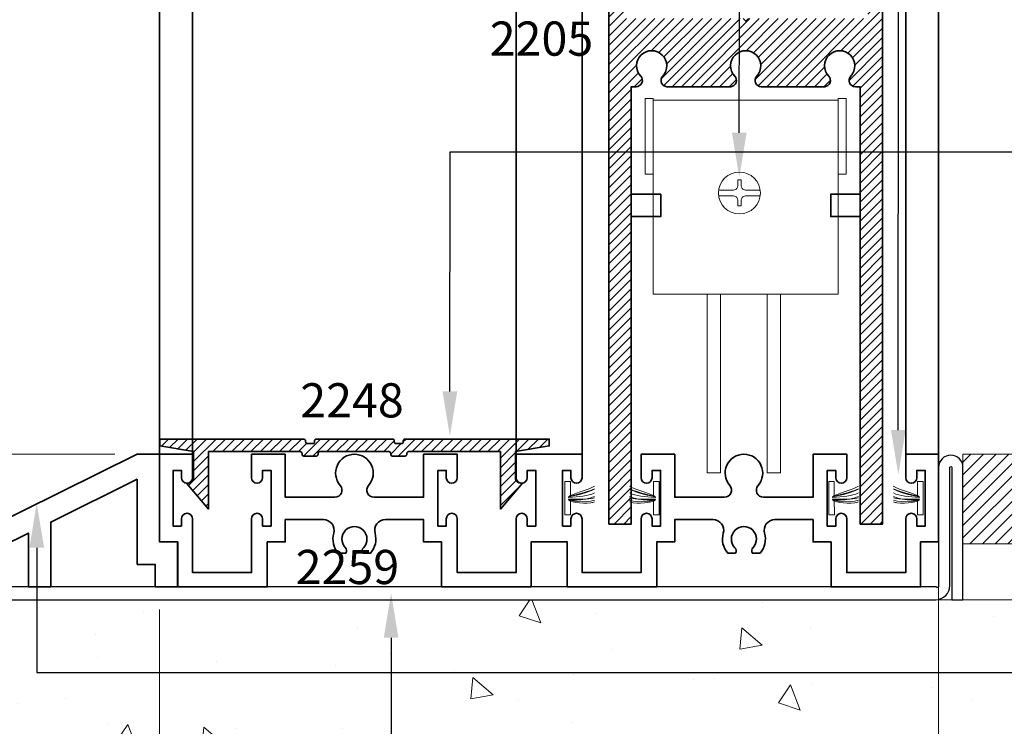
# Model space of a CAD drawing. Units: inches. Extents: x 11429 to 24807, y -8811 to -3310.
# Drawn here: x 11605 to 11610, y -3549 to -3545 of the extents above; entities that cross this region are included whole.
import ezdxf
from ezdxf import colors
from ezdxf.entities.mleader import LeaderData, LeaderLine
from ezdxf.math import Vec2, Vec3

# ---------------------------------------------------------------- set-up
doc = ezdxf.new("R2010")
doc.units = ezdxf.units.IN
doc.header["$LTSCALE"] = 0.5
doc.header["$MEASUREMENT"] = 0
doc.header["$PDSIZE"] = 1
doc.layers.get('Defpoints').update_dxf_attribs({"color": 251, "lineweight": 0})
for name, color, linetype, lineweight in [('Aluminum', 4, 'Continuous', 35), ('By Others', 8, 'Continuous', 5), ('Dimensions', 7, 'Continuous', 13), ('PRL Frame', 134, 'Continuous', 35), ('PRL Setting', 6, 'Continuous', 20), ('Text', 252, 'Continuous', 30)]:
    doc.layers.add(name, color=color, linetype=linetype, lineweight=lineweight)
doc.layers.add('stainless steel', color=252, linetype='Continuous')
doc.styles.get("Standard").update_dxf_attribs({"font": 'arial.ttf'})
doc.dimstyles.new('PRL$0', dxfattribs={"dimtxt": 0.125, "dimasz": 0.125, "dimexe": 0.125, "dimexo": 0.0625, "dimgap": 0.0625, "dimtad": 1, "dimdec": 4, "dimzin": 3, "dimdsep": 46, "dimlunit": 4, "dimtxsty": 'Standard', "dimblk": 'ARCHTICK', "dimcen": 0, "dimclrd": 256, "dimclre": 256, "dimclrt": 256, "dimazin": 0, "dimtfac": 1, "dimtdec": 4, "dimtofl": 0, "dimtmove": 0, "dimatfit": 3, "dimfxl": 0.125, "dimtfill": 1, "dimfrac": 2, "dimtolj": 1, "dimtzin": 0, "dimlwd": -1, "dimlwe": -1, "dimarcsym": 0})

# ---------------------------------------------------------------- blocks, each defined once
blk = doc.blocks.new('_ArchTick')
at = {"color": 0, "linetype": 'ByBlock', "const_width": 0.15}
blk.add_lwpolyline([(-0.5, -0.5), (0.5, 0.5)], dxfattribs=at)
blk = doc.blocks.new('*D73')
at = {"layer": 'Defpoints', "color": 0, "transparency": 16777216}
for p in [(11602.5942, -3547.4442), (11605.5336, -3547.4442), (11603.9949, -3548.1862)]:
    blk.add_point(p, dxfattribs=at)
at = {"layer": 'Dimensions', "transparency": 16777216}
for p, q in [((11605.4086, -3547.4442), (11602.3442, -3547.4442)), ((11602.5942, -3548.1862), (11602.5942, -3547.4442)), ((11603.8699, -3548.1862), (11602.3442, -3548.1862))]:
    blk.add_line(p, q, dxfattribs=at)
at = {"layer": 'Dimensions', "transparency": 16777216, "xscale": 0.25, "yscale": 0.25, "zscale": 0.25}
for p, rotation in [((11602.5942, -3547.4442), 90), ((11602.5942, -3548.1862), 270)]:
    blk.add_blockref('_ArchTick', p, dxfattribs=dict(at, rotation=rotation))
at = {"layer": 'Dimensions', "transparency": 16777216, "insert": (11602.3399, -3547.8152), "char_height": 0.25, "attachment_point": 5, "rotation": 90, "bg_fill": 3, "box_fill_scale": 1.25, "bg_fill_color": 256, "bg_fill_true_color": 13158600, "bg_fill_transparency": 0}
blk.add_mtext('\\A1;3/4"', dxfattribs=at)
blk = doc.blocks.new('*D74')
at = {"layer": 'Defpoints', "color": 0, "transparency": 16777216}
for p in [(11602.5704, -3544.2047), (11608.1714, -3544.2047), (11605.5336, -3547.4442)]:
    blk.add_point(p, dxfattribs=at)
at = {"layer": 'Dimensions', "transparency": 16777216}
for p, q in [((11608.0464, -3544.2047), (11602.3204, -3544.2047)), ((11602.5704, -3547.4442), (11602.5704, -3544.2047)), ((11605.4086, -3547.4442), (11602.3204, -3547.4442))]:
    blk.add_line(p, q, dxfattribs=at)
at = {"layer": 'Dimensions', "transparency": 16777216, "xscale": 0.25, "yscale": 0.25, "zscale": 0.25}
for p, rotation in [((11602.5704, -3544.2047), 90), ((11602.5704, -3547.4442), 270)]:
    blk.add_blockref('_ArchTick', p, dxfattribs=dict(at, rotation=rotation))
at = {"layer": 'Dimensions', "transparency": 16777216, "insert": (11602.3161, -3545.8245), "char_height": 0.25, "attachment_point": 5, "rotation": 90, "bg_fill": 3, "box_fill_scale": 1.25, "bg_fill_color": 256, "bg_fill_true_color": 13158600, "bg_fill_transparency": 0}
blk.add_mtext('\\A1;3 1/4"', dxfattribs=at)
blk = doc.blocks.new('*D75')
at = {"layer": 'Defpoints', "color": 0, "transparency": 16777216}
for p in [(11604.0336, -3548.1862), (11605.6586, -3548.1862), (11604.0336, -3551.3814)]:
    blk.add_point(p, dxfattribs=at)
at = {"layer": 'Dimensions', "transparency": 16777216}
for p, q in [((11604.0336, -3548.3112), (11604.0336, -3551.6314)), ((11605.6586, -3548.3112), (11605.6586, -3551.6314)), ((11605.6586, -3551.3814), (11604.0336, -3551.3814))]:
    blk.add_line(p, q, dxfattribs=at)
at = {"layer": 'Dimensions', "transparency": 16777216, "xscale": 0.25, "yscale": 0.25, "zscale": 0.25, "rotation": 180}
blk.add_blockref('_ArchTick', (11604.0336, -3551.3814), dxfattribs=at)
at = {"layer": 'Dimensions', "transparency": 16777216, "xscale": 0.25, "yscale": 0.25, "zscale": 0.25}
blk.add_blockref('_ArchTick', (11605.6586, -3551.3814), dxfattribs=at)
at = {"layer": 'Dimensions', "transparency": 16777216, "insert": (11604.8461, -3551.1272), "char_height": 0.25, "attachment_point": 5, "bg_fill": 3, "box_fill_scale": 1.25, "bg_fill_color": 256, "bg_fill_true_color": 13158600, "bg_fill_transparency": 0}
blk.add_mtext('\\A1;1 5/8"', dxfattribs=at)
blk = doc.blocks.new('*D76')
at = {"layer": 'Defpoints', "color": 0, "transparency": 16777216}
for p in [(11610.0152, -3547.4442), (11605.6586, -3548.1862), (11610.0152, -3551.3814)]:
    blk.add_point(p, dxfattribs=at)
at = {"layer": 'Dimensions', "transparency": 16777216}
for p, q in [((11610.0152, -3547.5692), (11610.0152, -3551.6314)), ((11605.6586, -3548.3112), (11605.6586, -3551.6314)), ((11605.6586, -3551.3814), (11610.0152, -3551.3814))]:
    blk.add_line(p, q, dxfattribs=at)
at = {"layer": 'Dimensions', "transparency": 16777216, "xscale": 0.25, "yscale": 0.25, "zscale": 0.25, "rotation": 180}
blk.add_blockref('_ArchTick', (11605.6586, -3551.3814), dxfattribs=at)
at = {"layer": 'Dimensions', "transparency": 16777216, "xscale": 0.25, "yscale": 0.25, "zscale": 0.25}
blk.add_blockref('_ArchTick', (11610.0152, -3551.3814), dxfattribs=at)
at = {"layer": 'Dimensions', "transparency": 16777216, "insert": (11607.8369, -3551.1271), "char_height": 0.25, "attachment_point": 5, "bg_fill": 3, "box_fill_scale": 1.25, "bg_fill_color": 256, "bg_fill_true_color": 13158600, "bg_fill_transparency": 0}
blk.add_mtext('\\A1;4 3/8"', dxfattribs=at)
blk = doc.blocks.new('*D77')
at = {"layer": 'Defpoints', "color": 0, "transparency": 16777216}
for p in [(11610.0152, -3547.4442), (11604.0336, -3548.1862), (11610.0152, -3551.9664)]:
    blk.add_point(p, dxfattribs=at)
at = {"layer": 'Dimensions', "transparency": 16777216}
for p, q in [((11610.0152, -3547.5692), (11610.0152, -3552.2164)), ((11604.0336, -3548.3112), (11604.0336, -3552.2164)), ((11604.0336, -3551.9664), (11610.0152, -3551.9664))]:
    blk.add_line(p, q, dxfattribs=at)
at = {"layer": 'Dimensions', "transparency": 16777216, "xscale": 0.25, "yscale": 0.25, "zscale": 0.25, "rotation": 180}
blk.add_blockref('_ArchTick', (11604.0336, -3551.9664), dxfattribs=at)
at = {"layer": 'Dimensions', "transparency": 16777216, "xscale": 0.25, "yscale": 0.25, "zscale": 0.25}
blk.add_blockref('_ArchTick', (11610.0152, -3551.9664), dxfattribs=at)
at = {"layer": 'Dimensions', "transparency": 16777216, "insert": (11607.0244, -3551.7138), "char_height": 0.25, "attachment_point": 5, "bg_fill": 3, "box_fill_scale": 1.25, "bg_fill_color": 256, "bg_fill_true_color": 13158600, "bg_fill_transparency": 0}
blk.add_mtext('\\A1;6"', dxfattribs=at)

msp = doc.modelspace()

# ---------------------------------------------------------------- hatches: boundary and pattern name
at = {"layer": 'By Others'}
h = msp.add_hatch(dxfattribs=at)
h.set_pattern_fill('ANSI31', color=256, scale=0.4)
h.set_pattern_definition([(45, (-764.194775, 847.627596), (-0.03535533906, 0.03535533906), [])])
h.paths.add_polyline_path([(11612.62298, -3547.94417), (11610.15123, -3547.94417), (11610.15123, -3547.44417), (11612.62298, -3547.44417)])
h = msp.add_hatch(dxfattribs=at)
h.set_pattern_fill('AR-CONC', color=256, scale=0.2, angle=-90)
h.set_pattern_definition([(320, (16017.3971, 8843.6602), (-0.12550427, -1.43452037), [0.15, -1.65]), (265, (16017.3971, 8843.6602), (1.50438427, 0.27750267), [0.12, -1.32]), (10.451444, (16017.3867, 8843.5406), (1.37887998, -1.1570177), [0.12748038, -1.40228422]), (316.1842, (16017.7971, 8843.6602), (-0.33103856, -2.13448266), [0.225, -2.475]), (6.635635, (16017.7696, 8843.4823), (1.9482372, -1.8693239), [0.1912207, -2.10342752]), (261.184164, (16017.7971, 8843.6602), (1.9482372, -1.8693239), [0.18, -1.98]), (291, (16017.6971, 8843.4602), (-0.80523778, -1.1938141), [0.15, -1.65]), (236, (16017.6971, 8843.4602), (1.45030009, -0.48663066), [0.12, -1.32]), (341.451445, (16017.63, 8843.3607), (0.6450623, -1.68044475), [0.12748038, -1.40228422]), (307.5, (16017.39714, 8843.66015), (0.665787708, -0.02431971), [0, -1.304, 0, -1.34, 0, -1.325]), (277.5, (16017.39714, 8843.66015), (0.788823424, -0.526139075), [0, -0.764, 0, -1.274, 0, -0.505]), (237.5, (16017.39714, 8844.10615), (-0.045109743, -1.067644872), [0, -0.5, 0, -1.56, 0, -2.07]), (227.5, (16017.3971, 8844.30615), (0.200209965, -1.16637234), [0, -0.65, 0, -1.036, 0, -1.47])])
h.paths.add_polyline_path([(11612.62298, -3548.25717), (11612.62298, -3550.15214), (11602.99886, -3550.15214), (11602.99886, -3548.25717)])
at = {"layer": 'PRL Frame'}
h = msp.add_hatch(dxfattribs=at)
h.set_pattern_fill('ANSI31', color=256, scale=0.3)
h.set_pattern_definition([(45, (1533.0914, 1547.20148), (-0.0265165043, 0.0265165043), [])])
edge = h.paths.add_edge_path()
edge.add_line((11609.70136, -3545.09773), (11609.70136, -3544.20473))
edge.add_line((11609.70136, -3544.20473), (11609.6189, -3544.20473))
edge.add_line((11609.6189, -3544.20473), (11609.6189, -3544.27873))
edge.add_line((11609.6189, -3544.27873), (11609.6039, -3544.29373))
edge.add_line((11609.6039, -3544.29373), (11609.6189, -3544.30873))
edge.add_line((11609.6189, -3544.30873), (11609.6039, -3544.32373))
edge.add_line((11609.6039, -3544.32373), (11609.6189, -3544.33873))
edge.add_line((11609.6189, -3544.33873), (11609.6039, -3544.35373))
edge.add_line((11609.6039, -3544.35373), (11609.6189, -3544.36873))
edge.add_line((11609.6189, -3544.36873), (11609.6039, -3544.38373))
edge.add_line((11609.6039, -3544.38373), (11609.6189, -3544.39873))
edge.add_line((11609.6189, -3544.39873), (11609.6039, -3544.41373))
edge.add_line((11609.6039, -3544.41373), (11609.6189, -3544.42873))
edge.add_line((11609.6189, -3544.42873), (11609.6039, -3544.44373))
edge.add_line((11609.6039, -3544.44373), (11609.6189, -3544.45873))
edge.add_line((11609.6189, -3544.45873), (11609.6039, -3544.47373))
edge.add_line((11609.6039, -3544.47373), (11609.6189, -3544.48873))
edge.add_line((11609.6189, -3544.48873), (11609.6039, -3544.50373))
edge.add_line((11609.6039, -3544.50373), (11609.6189, -3544.51873))
edge.add_line((11609.6189, -3544.51873), (11609.6039, -3544.53373))
edge.add_line((11609.6039, -3544.53373), (11609.6189, -3544.54873))
edge.add_line((11609.6189, -3544.54873), (11609.6039, -3544.56373))
edge.add_line((11609.6039, -3544.56373), (11609.6189, -3544.57873))
edge.add_line((11609.6189, -3544.57873), (11609.6039, -3544.59373))
edge.add_line((11609.6039, -3544.59373), (11609.6189, -3544.60873))
edge.add_line((11609.6189, -3544.60873), (11609.6039, -3544.62373))
edge.add_line((11609.6039, -3544.62373), (11609.6189, -3544.63873))
edge.add_line((11609.6189, -3544.63873), (11609.6039, -3544.65373))
edge.add_line((11609.6039, -3544.65373), (11609.6189, -3544.66873))
edge.add_line((11609.6189, -3544.66873), (11609.6039, -3544.68373))
edge.add_line((11609.6039, -3544.68373), (11609.6189, -3544.69873))
edge.add_line((11609.6189, -3544.69873), (11609.6039, -3544.71373))
edge.add_line((11609.6039, -3544.71373), (11609.6189, -3544.72873))
edge.add_line((11609.6189, -3544.72873), (11609.6039, -3544.74373))
edge.add_line((11609.6039, -3544.74373), (11609.6189, -3544.75873))
edge.add_line((11609.6189, -3544.75873), (11609.6039, -3544.77373))
edge.add_line((11609.6039, -3544.77373), (11609.6189, -3544.78873))
edge.add_line((11609.6189, -3544.78873), (11609.6039, -3544.80373))
edge.add_line((11609.6039, -3544.80373), (11609.6189, -3544.81873))
edge.add_line((11609.6189, -3544.81873), (11609.6189, -3545.00773))
edge.add_line((11609.6189, -3545.00773), (11608.9514, -3545.00773))
edge.add_line((11608.9514, -3545.00773), (11608.9364, -3545.02273))
edge.add_line((11608.9364, -3545.02273), (11608.9214, -3545.00773))
edge.add_line((11608.9214, -3545.00773), (11608.2589, -3545.00773))
edge.add_line((11608.2589, -3545.00773), (11608.2589, -3544.81873))
edge.add_line((11608.2589, -3544.81873), (11608.2739, -3544.80373))
edge.add_line((11608.2739, -3544.80373), (11608.2589, -3544.78873))
edge.add_line((11608.2589, -3544.78873), (11608.2739, -3544.77373))
edge.add_line((11608.2739, -3544.77373), (11608.2589, -3544.75873))
edge.add_line((11608.2589, -3544.75873), (11608.2739, -3544.74373))
edge.add_line((11608.2739, -3544.74373), (11608.2589, -3544.72873))
edge.add_line((11608.2589, -3544.72873), (11608.2739, -3544.71373))
edge.add_line((11608.2739, -3544.71373), (11608.2589, -3544.69873))
edge.add_line((11608.2589, -3544.69873), (11608.2739, -3544.68373))
edge.add_line((11608.2739, -3544.68373), (11608.2589, -3544.66873))
edge.add_line((11608.2589, -3544.66873), (11608.2739, -3544.65373))
edge.add_line((11608.2739, -3544.65373), (11608.2589, -3544.63873))
edge.add_line((11608.2589, -3544.63873), (11608.2739, -3544.62373))
edge.add_line((11608.2739, -3544.62373), (11608.2589, -3544.60873))
edge.add_line((11608.2589, -3544.60873), (11608.2739, -3544.59373))
edge.add_line((11608.2739, -3544.59373), (11608.2589, -3544.57873))
edge.add_line((11608.2589, -3544.57873), (11608.2739, -3544.56373))
edge.add_line((11608.2739, -3544.56373), (11608.2589, -3544.54873))
edge.add_line((11608.2589, -3544.54873), (11608.2739, -3544.53373))
edge.add_line((11608.2739, -3544.53373), (11608.2589, -3544.51873))
edge.add_line((11608.2589, -3544.51873), (11608.2739, -3544.50373))
edge.add_line((11608.2739, -3544.50373), (11608.2589, -3544.48873))
edge.add_line((11608.2589, -3544.48873), (11608.2739, -3544.47373))
edge.add_line((11608.2739, -3544.47373), (11608.2589, -3544.45873))
edge.add_line((11608.2589, -3544.45873), (11608.2739, -3544.44373))
edge.add_line((11608.2739, -3544.44373), (11608.2589, -3544.42873))
edge.add_line((11608.2589, -3544.42873), (11608.2739, -3544.41373))
edge.add_line((11608.2739, -3544.41373), (11608.2589, -3544.39873))
edge.add_line((11608.2589, -3544.39873), (11608.2739, -3544.38373))
edge.add_line((11608.2739, -3544.38373), (11608.2589, -3544.36873))
edge.add_line((11608.2589, -3544.36873), (11608.2739, -3544.35373))
edge.add_line((11608.2739, -3544.35373), (11608.2589, -3544.33873))
edge.add_line((11608.2589, -3544.33873), (11608.2739, -3544.32373))
edge.add_line((11608.2739, -3544.32373), (11608.2589, -3544.30873))
edge.add_line((11608.2589, -3544.30873), (11608.2739, -3544.29373))
edge.add_line((11608.2739, -3544.29373), (11608.2589, -3544.27873))
edge.add_line((11608.2589, -3544.27873), (11608.2589, -3544.20473))
edge.add_line((11608.2589, -3544.20473), (11608.17144, -3544.20473))
edge.add_line((11608.17144, -3544.20473), (11608.17144, -3545.09773))
edge.add_line((11608.17144, -3545.09773), (11608.17144, -3547.83417))
edge.add_line((11608.17144, -3547.83417), (11608.29644, -3547.83417))
edge.add_line((11608.29644, -3547.83417), (11608.29644, -3546.48892))
edge.add_line((11608.29644, -3546.48892), (11608.29644, -3545.38892))
edge.add_line((11608.29644, -3545.38892), (11608.32338, -3545.38892))
edge.add_arc((11608.32338, -3545.35392), 0.035, 270, 403.12592)
edge.add_arc((11608.41059, -3545.27223), 0.0845, -43.21935, 223.12592, ccw=False)
edge.add_arc((11608.49768, -3545.35406), 0.035, 136.78065, 274.61614)
edge.add_line((11608.50049, -3545.38895), (11608.85213, -3545.38895))
edge.add_arc((11608.84932, -3545.35406), 0.035, 274.61614, 403.21935)
edge.add_arc((11608.9364, -3545.27223), 0.0845, -43.12592, 223.21935, ccw=False)
edge.add_arc((11609.02362, -3545.35392), 0.035, 136.87408, 270)
edge.add_line((11609.02362, -3545.38892), (11609.37794, -3545.38895))
edge.add_arc((11609.37513, -3545.35406), 0.035, 274.61614, 403.21935)
edge.add_arc((11609.46221, -3545.27223), 0.0845, -43.12592, 223.21935, ccw=False)
edge.add_arc((11609.54943, -3545.35392), 0.035, 136.87408, 270)
edge.add_line((11609.54943, -3545.38892), (11609.57636, -3545.38892))
edge.add_line((11609.57636, -3545.38892), (11609.57636, -3546.72266))
edge.add_line((11609.57636, -3546.72266), (11609.57636, -3547.83417))
edge.add_line((11609.57636, -3547.83417), (11609.70136, -3547.83417))
edge.add_line((11609.70136, -3547.83417), (11609.70136, -3545.09773))
h = msp.add_hatch(dxfattribs=at)
h.set_pattern_fill('ANSI31', color=256, scale=0.3)
h.set_pattern_definition([(45, (1485.8048, 1499.11664), (-0.0265165043, 0.0265165043), [])])
edge = h.paths.add_edge_path()
edge.add_line((11605.93241, -3547.42917), (11606.17241, -3547.42917))
edge.add_line((11606.17241, -3547.42917), (11606.36141, -3547.42917))
edge.add_line((11606.36141, -3547.42917), (11606.44488, -3547.42917))
edge.add_arc((11606.44488, -3547.43917), 0.01, 0, 90, ccw=False)
edge.add_line((11606.45488, -3547.43917), (11606.45488, -3547.44417))
edge.add_arc((11606.46488, -3547.44417), 0.01, 180, 270)
edge.add_line((11606.46488, -3547.45417), (11606.53488, -3547.45417))
edge.add_arc((11606.53488, -3547.44417), 0.01, 270, 360)
edge.add_line((11606.54488, -3547.44417), (11606.54488, -3547.43917))
edge.add_arc((11606.55488, -3547.43917), 0.01, 90, 180, ccw=False)
edge.add_line((11606.55488, -3547.42917), (11606.94093, -3547.42917))
edge.add_arc((11606.94093, -3547.43917), 0.01, 0, 90, ccw=False)
edge.add_line((11606.95093, -3547.43917), (11606.95093, -3547.44768))
edge.add_arc((11606.96029, -3547.44417), 0.01, 200.5296, 270)
edge.add_line((11606.96029, -3547.45417), (11607.03093, -3547.45417))
edge.add_arc((11607.03093, -3547.44417), 0.01, 270, 360)
edge.add_line((11607.04093, -3547.44417), (11607.04093, -3547.43917))
edge.add_arc((11607.05093, -3547.43917), 0.01, 90, 180, ccw=False)
edge.add_line((11607.05093, -3547.42917), (11607.13441, -3547.42917))
edge.add_line((11607.13441, -3547.42917), (11607.32341, -3547.42917))
edge.add_line((11607.32341, -3547.42917), (11607.56406, -3547.42917))
edge.add_line((11607.56406, -3547.42917), (11607.56406, -3547.75057))
edge.add_line((11607.56406, -3547.75057), (11607.68806, -3547.60536))
edge.add_line((11607.68806, -3547.60536), (11607.67806, -3547.60536))
edge.add_arc((11607.67806, -3547.57536), 0.03, 180, 270, ccw=False)
edge.add_line((11607.64806, -3547.57536), (11607.64806, -3547.42917))
edge.add_line((11607.64806, -3547.42917), (11607.64906, -3547.42917))
edge.add_line((11607.64906, -3547.42917), (11607.83756, -3547.39792))
edge.add_line((11607.83756, -3547.39792), (11607.83756, -3547.35917))
edge.add_line((11607.83756, -3547.35917), (11607.03093, -3547.35917))
edge.add_arc((11607.03093, -3547.36917), 0.01, 90, 180)
edge.add_line((11607.02093, -3547.36917), (11607.02093, -3547.37417))
edge.add_arc((11607.01093, -3547.37417), 0.01, -90, 0, ccw=False)
edge.add_line((11607.01093, -3547.38417), (11606.98093, -3547.38417))
edge.add_arc((11606.98093, -3547.37417), 0.01, 180, 270, ccw=False)
edge.add_line((11606.97093, -3547.37417), (11606.97093, -3547.36917))
edge.add_arc((11606.96093, -3547.36917), 0.01, 0, 90)
edge.add_line((11606.96093, -3547.35917), (11606.74823, -3547.35917))
edge.add_line((11606.74823, -3547.35917), (11606.53488, -3547.35917))
edge.add_arc((11606.53488, -3547.36917), 0.01, 90, 180)
edge.add_line((11606.52488, -3547.36917), (11606.52488, -3547.37417))
edge.add_arc((11606.51488, -3547.37417), 0.01, 270, 360, ccw=False)
edge.add_line((11606.51488, -3547.38417), (11606.48488, -3547.38417))
edge.add_arc((11606.48488, -3547.37417), 0.01, 180, 270, ccw=False)
edge.add_line((11606.47488, -3547.37417), (11606.47488, -3547.36567))
edge.add_arc((11606.46552, -3547.36917), 0.01, 20.5296, 90)
edge.add_line((11606.46552, -3547.35917), (11605.65891, -3547.35917))
edge.add_line((11605.65891, -3547.35917), (11605.65891, -3547.39792))
edge.add_line((11605.65891, -3547.39792), (11605.84841, -3547.42934))
edge.add_line((11605.84841, -3547.42934), (11605.84841, -3547.57536))
edge.add_arc((11605.81841, -3547.57536), 0.03, 270, 360, ccw=False)
edge.add_line((11605.81841, -3547.60536), (11605.80841, -3547.60536))
edge.add_line((11605.80841, -3547.60536), (11605.93241, -3547.75057))
edge.add_line((11605.93241, -3547.75057), (11605.93241, -3547.42917))

# ---------------------------------------------------------------- linework, layer by layer
at = {"layer": 'Aluminum'}
msp.add_lwpolyline([(11608.29644, -3545.76392), (11608.29644, -3546.11534), (11608.4614, -3546.11534), (11608.4614, -3545.99034), (11608.29644, -3545.99034), (11608.29644, -3545.38892), (11608.32338, -3545.38892, 0.6564146), (11608.34892, -3545.32999, -2.3093503), (11608.47217, -3545.3301, 0.6285351), (11608.49486, -3545.38895), (11608.85213, -3545.38895, 0.6285351), (11608.87482, -3545.3301, -2.3093503), (11608.99807, -3545.32999, 0.6564146), (11609.02362, -3545.38892), (11609.37794, -3545.38895, 0.6285351), (11609.40063, -3545.3301, -2.3093503), (11609.52388, -3545.32999, 0.6564146), (11609.54943, -3545.38892), (11609.57636, -3545.38892), (11609.57636, -3545.99034), (11609.4114, -3545.99034), (11609.4114, -3546.11534), (11609.57636, -3546.11534), (11609.57636, -3545.76392)], format="xyb", dxfattribs=at)
at = {"layer": 'By Others'}
for points in [[(11612.62298, -3547.94417), (11610.15123, -3547.94417), (11610.15123, -3547.44417), (11612.62298, -3547.44417)], [(11612.62298, -3548.25717), (11612.62298, -3550.15214), (11602.99886, -3550.15214), (11602.99886, -3548.25717)]]:
    msp.add_lwpolyline(points, close=True, dxfattribs=at)
at = {"layer": 'PRL Frame'}
for p, q in [((11608.02092, -3547.44417), (11608.02092, -3534.31454)), ((11605.6586, -3547.44417), (11605.6586, -3534.48947)), ((11605.84261, -3547.44417), (11605.84261, -3534.48947)), ((11609.83092, -3547.44417), (11609.83092, -3534.49232)), ((11610.01523, -3547.44417), (11610.01523, -3534.49266)), ((11607.65261, -3547.44417), (11607.65261, -3534.52224))]:
    msp.add_line(p, q, dxfattribs=at)
msp.add_lwpolyline([(11608.17144, -3544.20473), (11608.17144, -3545.09773), (11608.17144, -3547.83417), (11608.29644, -3547.83417), (11608.29644, -3546.48892), (11608.29644, -3545.38892), (11608.32338, -3545.38892, 0.6564146), (11608.34892, -3545.32999, -2.3093503), (11608.47217, -3545.3301, 0.6862246), (11608.50049, -3545.38895), (11608.85213, -3545.38895, 0.6285351), (11608.87482, -3545.3301, -2.3093503), (11608.99807, -3545.32999, 0.6564146), (11609.02362, -3545.38892), (11609.37794, -3545.38895, 0.6285351), (11609.40063, -3545.3301, -2.3093503), (11609.52388, -3545.32999, 0.6564146), (11609.54943, -3545.38892), (11609.57636, -3545.38892), (11609.57636, -3546.72266), (11609.57636, -3547.83417), (11609.70136, -3547.83417), (11609.70136, -3545.09773), (11609.70136, -3544.20473)], format="xyb", dxfattribs=at)
msp.add_lwpolyline([(11608.9514, -3545.00773), (11608.9364, -3545.02273), (11608.9214, -3545.00773)], dxfattribs=at)
for points in [[(11605.93241, -3547.42917), (11606.17241, -3547.42917), (11606.17241, -3547.42917), (11606.36141, -3547.42917), (11606.36141, -3547.42917), (11606.44488, -3547.42917, -0.4142136), (11606.45488, -3547.43917), (11606.45488, -3547.44417, 0.4142136), (11606.46488, -3547.45417), (11606.53488, -3547.45417, 0.4142136), (11606.54488, -3547.44417), (11606.54488, -3547.43917, -0.4142136), (11606.55488, -3547.42917), (11606.55488, -3547.42917, -0.0002966), (11606.55488, -3547.42917), (11606.94093, -3547.42917, -0.4142136), (11606.95093, -3547.43917), (11606.95093, -3547.44768, 0.3127601), (11606.96029, -3547.45417), (11607.03093, -3547.45417, 0.4142136), (11607.04093, -3547.44417), (11607.04093, -3547.43917, -0.4142136), (11607.05093, -3547.42917), (11607.13441, -3547.42917), (11607.13441, -3547.42917), (11607.32341, -3547.42917), (11607.32341, -3547.42917), (11607.56406, -3547.42917), (11607.56406, -3547.75057), (11607.68806, -3547.60536), (11607.67806, -3547.60536, -0.4142136), (11607.64806, -3547.57536), (11607.64806, -3547.42917), (11607.64906, -3547.42917), (11607.83756, -3547.39792), (11607.83756, -3547.35917), (11607.03093, -3547.35917, 0.4142136), (11607.02093, -3547.36917), (11607.02093, -3547.37417, -0.4142136), (11607.01093, -3547.38417), (11606.98093, -3547.38417, -0.4142136), (11606.97093, -3547.37417), (11606.97093, -3547.36917, 0.4142136), (11606.96093, -3547.35917), (11606.74823, -3547.35917), (11606.53488, -3547.35917, 0.4142136), (11606.52488, -3547.36917), (11606.52488, -3547.37417, -0.4142136), (11606.51488, -3547.38417), (11606.48488, -3547.38417, -0.4142136), (11606.47488, -3547.37417), (11606.47488, -3547.36567, 0.3127601), (11606.46552, -3547.35917), (11605.65891, -3547.35917), (11605.65891, -3547.39792), (11605.84841, -3547.42934), (11605.84841, -3547.57536, -0.4142136), (11605.81841, -3547.60536), (11605.80841, -3547.60536), (11605.93241, -3547.75057)], [(11607.65261, -3547.44417), (11607.83692, -3547.44417), (11608.02092, -3547.44417), (11608.02092, -3547.57517, -1), (11607.95892, -3547.57517), (11607.95892, -3547.53417), (11607.91192, -3547.53417), (11607.91192, -3547.84617), (11607.95892, -3547.84617), (11607.95892, -3547.80517, -1), (11608.02092, -3547.80517), (11608.02092, -3548.10617), (11608.35073, -3548.10617), (11608.35073, -3547.80517, -1), (11608.41273, -3547.80517), (11608.41273, -3547.84617), (11608.45973, -3547.84617), (11608.45973, -3547.53417), (11608.41273, -3547.53417), (11608.41273, -3547.57517, -1), (11608.35073, -3547.57517), (11608.35073, -3547.44417), (11608.53973, -3547.44417), (11608.53973, -3547.68417), (11608.81669, -3547.68417, 0.6428067), (11608.84691, -3547.61797, -0.6428067), (11608.92623, -3547.44417, -0.6428067), (11609.00556, -3547.61797, 0.6428067), (11609.03578, -3547.68417), (11609.31273, -3547.68417), (11609.31273, -3547.44417), (11609.50173, -3547.44417), (11609.50173, -3547.57517, -1), (11609.43973, -3547.57517), (11609.43973, -3547.53417), (11609.39273, -3547.53417), (11609.39273, -3547.84617), (11609.43973, -3547.84617), (11609.43973, -3547.80517, -1), (11609.50173, -3547.80517), (11609.50173, -3548.10617), (11609.83092, -3548.10617), (11609.83092, -3547.80517, -1), (11609.89292, -3547.80517), (11609.89292, -3547.84617), (11609.93992, -3547.84617), (11609.93992, -3547.53417), (11609.89292, -3547.53417), (11609.89292, -3547.57517, -1), (11609.83092, -3547.57517), (11609.83092, -3547.44417), (11610.01523, -3547.44417), (11610.01523, -3547.93417), (11609.91443, -3547.93417), (11609.91443, -3548.10617), (11609.91443, -3548.18617), (11609.41373, -3548.18617), (11609.41373, -3547.93417), (11609.31273, -3547.93417), (11609.31273, -3547.80917), (11609.09941, -3547.80917, 0.4976306), (11609.04168, -3547.88554, -0.2526683), (11609.01694, -3547.99682), (11608.97344, -3547.99682, -0.3382016), (11608.9768, -3547.96666, 2.3412099), (11608.87566, -3547.96666, -0.3382016), (11608.87903, -3547.99682), (11608.83552, -3547.99682, -0.2526683), (11608.81078, -3547.88554, 0.4976306), (11608.75305, -3547.80917), (11608.53973, -3547.80917), (11608.53973, -3547.93417), (11608.43873, -3547.93417), (11608.43873, -3548.18617), (11607.93788, -3548.18617), (11607.93788, -3548.10617), (11607.93788, -3547.93417), (11607.83692, -3547.93417), (11607.73611, -3547.93417), (11607.73611, -3548.10617), (11607.73611, -3548.18617), (11607.23542, -3548.18617), (11607.23542, -3547.93417), (11607.13442, -3547.93417), (11607.13442, -3547.80917), (11606.92109, -3547.80917, 0.4976306), (11606.86337, -3547.88554, -0.2526683), (11606.83863, -3547.99682), (11606.79512, -3547.99682, -0.3382016), (11606.79849, -3547.96666, 2.3412099), (11606.69734, -3547.96666, -0.3382016), (11606.70071, -3547.99682), (11606.65721, -3547.99682, -0.2526683), (11606.63246, -3547.88554, 0.4976306), (11606.57474, -3547.80917), (11606.36142, -3547.80917), (11606.36142, -3547.93417), (11606.26042, -3547.93417), (11606.26042, -3548.18617), (11605.75957, -3548.18617), (11605.75957, -3548.10617), (11605.75957, -3547.93417), (11605.6586, -3547.93417), (11605.6586, -3547.44417), (11605.84261, -3547.44417), (11605.84261, -3547.57517, -1), (11605.78061, -3547.57517), (11605.78061, -3547.53417), (11605.73361, -3547.53417), (11605.73361, -3547.84617), (11605.78061, -3547.84617), (11605.78061, -3547.80517, -1), (11605.84261, -3547.80517), (11605.84261, -3548.10617), (11606.17242, -3548.10617), (11606.17242, -3547.80517, -1), (11606.23442, -3547.80517), (11606.23442, -3547.84617), (11606.28142, -3547.84617), (11606.28142, -3547.53417), (11606.23442, -3547.53417), (11606.23442, -3547.57517, -1), (11606.17242, -3547.57517), (11606.17242, -3547.44417), (11606.36142, -3547.44417), (11606.36142, -3547.68417), (11606.63837, -3547.68417, 0.6428067), (11606.66859, -3547.61797, -0.6428067), (11606.74792, -3547.44417, -0.6428067), (11606.82724, -3547.61797, 0.6428067), (11606.85746, -3547.68417), (11607.13442, -3547.68417), (11607.13442, -3547.44417), (11607.32342, -3547.44417), (11607.32342, -3547.57517, -1), (11607.26142, -3547.57517), (11607.26142, -3547.53417), (11607.21442, -3547.53417), (11607.21442, -3547.84617), (11607.26142, -3547.84617), (11607.26142, -3547.80517, -1), (11607.32342, -3547.80517), (11607.32342, -3548.10617), (11607.65261, -3548.10617), (11607.65261, -3547.80517, -1), (11607.71461, -3547.80517), (11607.71461, -3547.84617), (11607.76161, -3547.84617), (11607.76161, -3547.53417), (11607.71461, -3547.53417), (11607.71461, -3547.57517, -1), (11607.65261, -3547.57517)]]:
    msp.add_lwpolyline(points, format="xyb", close=True, dxfattribs=at)
msp.add_lwpolyline([(11605.5336, -3547.58363), (11605.5336, -3548.06017), (11605.6344, -3548.06017), (11605.6344, -3548.18617), (11605.7594, -3548.18617), (11605.7594, -3547.93417), (11605.6586, -3547.93417), (11605.6586, -3547.44417), (11605.5336, -3547.44417), (11604.0336, -3548.18617), (11604.31552, -3548.18617), (11604.92456, -3547.8849), (11604.92456, -3548.18617), (11605.04956, -3548.18617), (11605.04956, -3547.82307)], close=True, dxfattribs=at)
at = {"layer": 'PRL Setting'}
for p, q in [((11608.91075, -3545.91051), (11608.89189, -3545.91051)), ((11608.89189, -3545.94327), (11608.89189, -3545.91051)), ((11608.91075, -3545.94327), (11608.91075, -3545.91051)), ((11608.89189, -3546.02334), (11608.89189, -3546.05609)), ((11608.91075, -3546.05609), (11608.89189, -3546.05609)), ((11608.91075, -3546.02334), (11608.91075, -3546.05609))]:
    msp.add_line(p, q, dxfattribs=at)
for points in [[(11608.37391, -3545.45519), (11608.4189, -3545.45519), (11608.4189, -3545.87757), (11608.37391, -3545.87757)], [(11609.4539, -3545.45519), (11609.49889, -3545.45519), (11609.49889, -3545.87757), (11609.4539, -3545.87757)], [(11609.4539, -3546.54828), (11608.4189, -3546.54828), (11608.4189, -3545.46528), (11609.4539, -3545.46528)], [(11608.72136, -3546.54828), (11608.79471, -3546.54828), (11608.79471, -3547.54798), (11608.72136, -3547.54798)], [(11609.13124, -3547.54798), (11609.05631, -3547.54798), (11609.05631, -3546.54828), (11609.13124, -3546.54828)]]:
    msp.add_lwpolyline(points, close=True, dxfattribs=at)
for points in [[(11608.78666, -3545.96675), (11608.86804, -3545.96675, 0.2278652), (11608.88658, -3545.95784, 0.1639797), (11608.89189, -3545.94327, 0.4527949)], [(11609.01598, -3545.96675), (11608.93459, -3545.96675, -0.2278652), (11608.91606, -3545.95784, -0.1639797), (11608.91075, -3545.94327, -0.4527949)], [(11608.78666, -3545.99986), (11608.86804, -3545.99986, -0.2278652), (11608.88658, -3546.00877, -0.1639797), (11608.89189, -3546.02334, -0.4527949)], [(11609.01598, -3545.99986), (11608.93459, -3545.99986, 0.2278652), (11608.91606, -3546.00877, 0.1639797), (11608.91075, -3546.02334, 0.4527949)]]:
    msp.add_lwpolyline(points, format="xyb", dxfattribs=at)
for points in [[(11607.95588, -3547.68517), (11607.95586, -3547.59667), (11607.92461, -3547.59668), (11607.92465, -3547.78368), (11607.9559, -3547.78367), (11607.95588, -3547.69517)], [(11608.42059, -3547.68517), (11608.42061, -3547.59667), (11608.45186, -3547.59668), (11608.45181, -3547.78368), (11608.42056, -3547.78367), (11608.42058, -3547.69517)], [(11609.43188, -3547.68517), (11609.43186, -3547.59667), (11609.40061, -3547.59668), (11609.40065, -3547.78368), (11609.4319, -3547.78367), (11609.43188, -3547.69517)], [(11609.89659, -3547.68517), (11609.89661, -3547.59667), (11609.92786, -3547.59668), (11609.92781, -3547.78368), (11609.89656, -3547.78367), (11609.89658, -3547.69517)]]:
    msp.add_lwpolyline(points, dxfattribs=at)
msp.add_circle((11608.90131, -3545.9833), 0.11712, dxfattribs=at)
for points in [[(11607.94487, -3547.68517), (11607.94047, -3547.67888), (11608.02449, -3547.67217), (11608.09019, -3547.64006)], [(11607.94487, -3547.68517), (11607.94956, -3547.67445), (11608.03322, -3547.66332), (11608.09019, -3547.63733)], [(11607.94487, -3547.68517), (11608.00441, -3547.68363), (11608.05296, -3547.67706), (11608.09019, -3547.66067)], [(11608.4316, -3547.68517), (11608.4269, -3547.67445), (11608.34324, -3547.66332), (11608.28627, -3547.63733)], [(11608.4316, -3547.68517), (11608.43599, -3547.67888), (11608.35197, -3547.67217), (11608.28627, -3547.64006)], [(11608.4316, -3547.68517), (11608.37205, -3547.68363), (11608.3235, -3547.67706), (11608.28627, -3547.66067)], [(11609.42087, -3547.68517), (11609.41647, -3547.67888), (11609.50049, -3547.67217), (11609.56619, -3547.64006)], [(11609.42087, -3547.68517), (11609.42556, -3547.67445), (11609.50922, -3547.66332), (11609.56619, -3547.63733)], [(11609.42087, -3547.68517), (11609.48041, -3547.68363), (11609.52896, -3547.67706), (11609.56619, -3547.66067)], [(11609.9076, -3547.68517), (11609.9029, -3547.67445), (11609.81924, -3547.66332), (11609.76227, -3547.63733)], [(11609.9076, -3547.68517), (11609.91199, -3547.67888), (11609.82797, -3547.67217), (11609.76227, -3547.64006)], [(11609.9076, -3547.68517), (11609.84805, -3547.68363), (11609.7995, -3547.67706), (11609.76227, -3547.66067)], [(11607.94487, -3547.69517), (11607.94035, -3547.70165), (11608.02375, -3547.70811), (11608.09019, -3547.68098)], [(11607.94487, -3547.69517), (11608.00088, -3547.6966), (11608.05135, -3547.69783), (11608.09019, -3547.68863)], [(11607.94487, -3547.69517), (11607.94975, -3547.7063), (11608.03392, -3547.71741), (11608.09019, -3547.7015)], [(11608.4316, -3547.69517), (11608.43611, -3547.70165), (11608.35271, -3547.70811), (11608.28627, -3547.68098)], [(11608.4316, -3547.69517), (11608.37558, -3547.6966), (11608.32512, -3547.69783), (11608.28627, -3547.68863)], [(11608.4316, -3547.69517), (11608.42672, -3547.7063), (11608.34254, -3547.71741), (11608.28627, -3547.7015)], [(11609.42087, -3547.69517), (11609.41635, -3547.70165), (11609.49975, -3547.70811), (11609.56619, -3547.68098)], [(11609.42087, -3547.69517), (11609.47688, -3547.6966), (11609.52735, -3547.69783), (11609.56619, -3547.68863)], [(11609.42087, -3547.69517), (11609.42575, -3547.7063), (11609.50992, -3547.71741), (11609.56619, -3547.7015)], [(11609.9076, -3547.69517), (11609.91211, -3547.70165), (11609.82871, -3547.70811), (11609.76227, -3547.68098)], [(11609.9076, -3547.69517), (11609.85158, -3547.6966), (11609.80112, -3547.69783), (11609.76227, -3547.68863)], [(11609.9076, -3547.69517), (11609.90272, -3547.7063), (11609.81854, -3547.71741), (11609.76227, -3547.7015)]]:
    msp.add_open_spline(points, degree=3, dxfattribs=at)
for points, knots in [([(11607.94487, -3547.68517), (11607.94236, -3547.67074), (11608.02999, -3547.65459), (11608.08583, -3547.62536), (11608.09019, -3547.6229)], [0, 0, 0, 0, 0.13391268, 0.14583407, 0.14583407, 0.14583407, 0.14583407]), ([(11608.4316, -3547.68517), (11608.4341, -3547.67074), (11608.34648, -3547.65459), (11608.29063, -3547.62536), (11608.28627, -3547.6229)], [0, 0, 0, 0, 0.13391268, 0.14583407, 0.14583407, 0.14583407, 0.14583407]), ([(11609.42087, -3547.68517), (11609.41836, -3547.67074), (11609.50599, -3547.65459), (11609.56183, -3547.62536), (11609.56619, -3547.6229)], [0, 0, 0, 0, 0.13391268, 0.14583407, 0.14583407, 0.14583407, 0.14583407]), ([(11609.9076, -3547.68517), (11609.9101, -3547.67074), (11609.82248, -3547.65459), (11609.76663, -3547.62536), (11609.76227, -3547.6229)], [0, 0, 0, 0, 0.13391268, 0.14583407, 0.14583407, 0.14583407, 0.14583407]), ([(11607.94487, -3547.69517), (11607.94237, -3547.70961), (11608.02769, -3547.72593), (11608.08399, -3547.71272), (11608.09019, -3547.71085)], [0, 0, 0, 0, 0.13391268, 0.15168038, 0.15168038, 0.15168038, 0.15168038]), ([(11608.4316, -3547.69517), (11608.43409, -3547.70961), (11608.34877, -3547.72593), (11608.29248, -3547.71272), (11608.28627, -3547.71085)], [0, 0, 0, 0, 0.13391268, 0.15168038, 0.15168038, 0.15168038, 0.15168038]), ([(11609.42087, -3547.69517), (11609.41837, -3547.70961), (11609.50369, -3547.72593), (11609.55999, -3547.71272), (11609.56619, -3547.71085)], [0, 0, 0, 0, 0.13391268, 0.15168038, 0.15168038, 0.15168038, 0.15168038]), ([(11609.9076, -3547.69517), (11609.91009, -3547.70961), (11609.82477, -3547.72593), (11609.76848, -3547.71272), (11609.76227, -3547.71085)], [0, 0, 0, 0, 0.13391268, 0.15168038, 0.15168038, 0.15168038, 0.15168038])]:
    msp.add_open_spline(points, degree=3, knots=knots, dxfattribs=at)
at = {"layer": 'stainless steel'}
msp.add_lwpolyline([(11609.99954, -3548.25717, 0.4147461), (11610.07823, -3548.17848), (11610.07823, -3547.51717, -1), (11610.08823, -3547.51717), (11610.08823, -3548.23717), (11610.08823, -3548.25717), (11610.15123, -3548.25717), (11610.15123, -3547.51717, 1), (11610.01523, -3547.51717), (11610.01523, -3548.17855, -0.9117872), (11609.99961, -3548.18617), (11603.99493, -3548.18617), (11603.99493, -3548.25717), (11609.99954, -3548.25717)], format="xyb", dxfattribs=at)

# ---------------------------------------------------------------- texts
at = {"layer": 'Text', "lineweight": -3}
for s, p in [('2205', (11607.5046, -3545.2157)), ('2248', (11606.44501, -3547.2381)), ('2259', (11606.4195, -3548.17001))]:
    msp.add_text(s, height=0.191097, dxfattribs=at).set_placement(p)

# ---------------------------------------------------------------- leaders
at = {"layer": 'Text'}
ml = msp.add_multileader_mtext('Standard', dxfattribs=at)
ml.set_content('\\A1;{\\f@Arial Unicode MS|b0|i0|c0|p34;1.75 POLYMER ROLLER}', color=256)
ml.set_leader_properties()
ml.build(insert=Vec2(0, 0))
ml.multileader.update_dxf_attribs({"dogleg_length": 0.20396, "arrow_head_size": 0.25, "scale": 2})
ctx = ml.context
ctx.base_point, ctx.scale, ctx.char_height, ctx.arrow_head_size, ctx.landing_gap_size, ctx.plane_origin = Vec3(11612.76848, -3541.52807), 2, 0.25, 0.25, 0.125, Vec3(11610.73992, -3544.29892)
notes = []
notes.append((ctx, [(0, (1, 1, 0), (11608.90295, -3541.52807), (1, 0), 3.86552, [(0, [(11608.9003, -3545.89625)], 0, [])])]))
ctx.mtext.insert, ctx.mtext.width, ctx.mtext.flow_direction = Vec3(11612.89348, -3541.40094), 7.8466001, 5
ml = msp.add_multileader_mtext('Standard', dxfattribs=at)
ml.set_content('\\A1;{\\f@Arial Unicode MS|b0|i0|c0|p34;PILE WEATHER STRIP\\P(BLACK )}', color=256)
ml.set_leader_properties()
ml.build(insert=Vec2(0, 0))
ml.multileader.update_dxf_attribs({"dogleg_length": 0.20396, "arrow_head_size": 0.25, "scale": 2})
ctx = ml.context
ctx.base_point, ctx.scale, ctx.char_height, ctx.arrow_head_size, ctx.landing_gap_size, ctx.plane_origin = Vec3(11612.76848, -3544.63448), 2, 0.25, 0.25, 0.125, Vec3(11610.73992, -3545.91258)
notes.append((ctx, [(0, (1, 1, 0), (11609.79018, -3544.63448), (1, 0), 2.9783, [(0, [(11609.78974, -3547.55859)], 0, [])])]))
ctx.mtext.insert, ctx.mtext.width, ctx.mtext.flow_direction = Vec3(11612.89348, -3544.48066), 7.8466001, 5
ml = msp.add_multileader_mtext('Standard', dxfattribs=at)
ml.set_content('\\A1;{\\f@Arial Unicode MS|b0|i0|c0|p34;2-3/16" WIDE BEAUTY CAP\\P6063-T5 ALUMINUM \\PWITH  628 / CLEAR ANODIZED FINISH}', color=256)
ml.set_leader_properties()
ml.build(insert=Vec2(0, 0))
ml.multileader.update_dxf_attribs({"dogleg_length": 0.20396, "arrow_head_size": 0.25, "scale": 2})
ctx = ml.context
ctx.base_point, ctx.scale, ctx.char_height, ctx.arrow_head_size, ctx.landing_gap_size, ctx.plane_origin = Vec3(11612.76848, -3545.75365), 2, 0.25, 0.25, 0.125, Vec3(11610.73992, -3547.49531)
notes.append((ctx, [(0, (1, 1, 0), (11607.28262, -3545.75365), (1, 0), 5.48585, [(0, [(11607.28169, -3547.34313)], 0, [])])]))
ctx.mtext.insert, ctx.mtext.width, ctx.mtext.flow_direction = Vec3(11612.89348, -3545.62652), 5.8393855, 5
ml = msp.add_multileader_mtext('Standard', dxfattribs=at)
ml.set_content('\\A1;{\\f@Arial Unicode MS|b0|i0|c0|p34;3/4" TALL ALUMINUM  RAMP  DIE#2247(OPTIONAL)}', color=256)
ml.set_leader_properties()
ml.build(insert=Vec2(0, 0))
ml.multileader.update_dxf_attribs({"dogleg_length": 0.20396, "arrow_head_size": 0.25, "scale": 2})
ctx = ml.context
ctx.base_point, ctx.scale, ctx.char_height, ctx.arrow_head_size, ctx.landing_gap_size, ctx.plane_origin = Vec3(11612.77889, -3548.66404), 2, 0.25, 0.25, 0.125, Vec3(11610.73992, -3549.45036)
notes.append((ctx, [(0, (1, 1, 0), (11604.97233, -3548.66404), (1, 0), 7.80656, [(0, [(11604.97109, -3547.71713)], 0, [])])]))
ctx.mtext.insert, ctx.mtext.width, ctx.mtext.flow_direction = Vec3(11612.90389, -3548.51022), 5.8289702, 5
ml = msp.add_multileader_mtext('Standard', dxfattribs=at)
ml.set_content('\\A1;{\\f@Arial Unicode MS|b0|i0|c0|p34;SILL FLASHING AVAILABLE \\PUPON REQUEST}', color=256)
ml.set_leader_properties()
ml.build(insert=Vec2(0, 0))
ml.multileader.update_dxf_attribs({"dogleg_length": 3.02338, "arrow_head_size": 0.25, "scale": 2})
ctx = ml.context
ctx.base_point, ctx.scale, ctx.char_height, ctx.arrow_head_size, ctx.landing_gap_size, ctx.plane_origin = Vec3(11612.76848, -3549.56525), 2, 0.25, 0.25, 0.125, Vec3(11610.73992, -3550.35156)
notes.append((ctx, [(0, (1, 1, 0), (11606.95268, -3549.56525), (1, 0), 5.8158, [(0, [(11606.95313, -3548.22041)], 0, [])])]))
ctx.mtext.insert, ctx.mtext.width, ctx.mtext.flow_direction = Vec3(11612.89348, -3549.43044), 8.3674539, 5
for ctx, leaders in notes:
    for number, flags, end, landing, length, lines in leaders:
        leader = LeaderData()
        leader.index, (leader.has_last_leader_line, leader.has_dogleg_vector, leader.attachment_direction) = number, flags
        leader.last_leader_point, leader.dogleg_vector, leader.dogleg_length = Vec3(end), Vec3(landing), length
        for number, points, colour, breaks in lines:
            line = LeaderLine()
            line.index, line.vertices, line.color, line.breaks = number, Vec3.list(points), colors.encode_raw_color(colour), breaks
            leader.lines.append(line)
        ctx.leaders.append(leader)

# ---------------------------------------------------------------- next in the draw order: dimensions: what is measured, and where the dimension line sits
at = {"layer": 'Dimensions'}
dim = msp.add_linear_dim(base=(11602.59424, -3547.44417), p1=(11603.99493, -3548.18617), p2=(11605.5336, -3547.44417), angle=90, dimstyle='PRL$0', dxfattribs=at)
dim.commit()
dim.dimension.update_dxf_attribs({"geometry": '*D73', "text_midpoint": (11602.59424, -3547.81517), "dimtype": 160})

# ---------------------------------------------------------------- next in the draw order: dimensions: what is measured, and where the dimension line sits
dim = msp.add_linear_dim(base=(11602.57041, -3544.20473), p1=(11605.5336, -3547.44417), p2=(11608.17144, -3544.20473), angle=90, dimstyle='PRL$0', dxfattribs=at)
dim.commit()
dim.dimension.update_dxf_attribs({"geometry": '*D74', "text_midpoint": (11602.31606, -3545.82445)})
dim = msp.add_linear_dim(base=(11604.0336, -3551.38143), p1=(11605.6586, -3548.18617), p2=(11604.0336, -3548.18617), dimstyle='PRL$0', dxfattribs=at)
dim.commit()
dim.dimension.update_dxf_attribs({"geometry": '*D75', "text_midpoint": (11604.8461, -3551.12717)})

# ---------------------------------------------------------------- next in the draw order: dimensions: what is measured, and where the dimension line sits
dim = msp.add_linear_dim(base=(11610.01523, -3551.38143), p1=(11605.6586, -3548.18617), p2=(11610.01523, -3547.44417), dimstyle='PRL$0', dxfattribs=at)
dim.commit()
dim.dimension.update_dxf_attribs({"geometry": '*D76', "text_midpoint": (11607.83692, -3551.12709)})

# ---------------------------------------------------------------- next in the draw order: dimensions: what is measured, and where the dimension line sits
dim = msp.add_linear_dim(base=(11610.01523, -3551.96641), p1=(11604.0336, -3548.18617), p2=(11610.01523, -3547.44417), dimstyle='PRL$0', dxfattribs=at)
dim.commit()
dim.dimension.update_dxf_attribs({"geometry": '*D77', "text_midpoint": (11607.02442, -3551.71376)})

doc.saveas('drawing.dxf')
